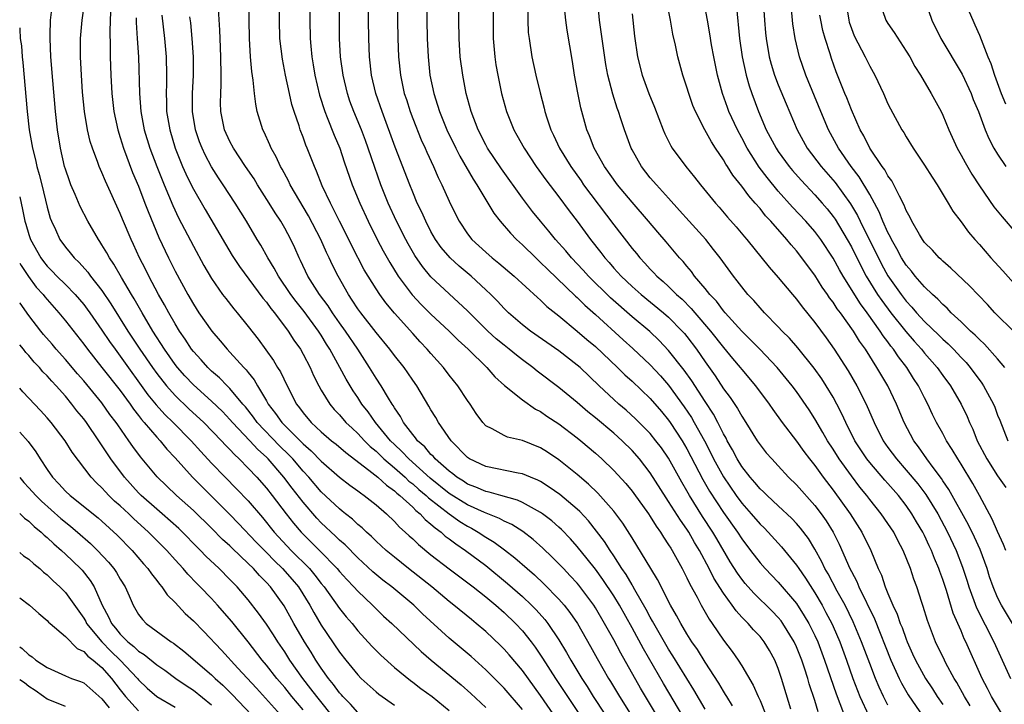
# Model space of a CAD drawing. Units: inches. Extents: x 2589000 to 2590820, y 1551000 to 1552583.
# Drawn here: x 2589000 to 2589108, y 1552208 to 1552283 of the extents above; entities that cross this region are included whole.
import ezdxf

# ---------------------------------------------------------------- set-up
doc = ezdxf.new("R2010")
doc.units = ezdxf.units.IN
doc.header["$MEASUREMENT"] = 0
doc.layers.add('LD25891551_2ft', color=253, linetype='Continuous')

msp = doc.modelspace()

# ---------------------------------------------------------------- linework, layer by layer
at = {"layer": 'LD25891551_2ft'}
for points, elevation in [([(2589075, 1552207.62), (2589073.76, 1552209.76), (2589073, 1552210.97), (2589071.47, 1552213.47), (2589071, 1552214.2), (2589070.7, 1552214.7), (2589069.98, 1552215.98), (2589069.38, 1552217), (2589069.25, 1552217.25), (2589069, 1552217.69), (2589068.55, 1552218.55), (2589067.31, 1552220.69), (2589067.09, 1552221.09), (2589067, 1552221.23), (2589066.35, 1552222.35), (2589065.9, 1552223), (2589065, 1552224.4), (2589064.59, 1552225), (2589063.97, 1552225.97), (2589063.12, 1552227.12), (2589062.23, 1552228.23), (2589061.27, 1552229.27), (2589061, 1552229.51), (2589059.11, 1552231.11), (2589057.93, 1552231.93), (2589057, 1552232.52), (2589056.69, 1552232.69), (2589055.89, 1552233), (2589055, 1552233.38), (2589054.55, 1552233.45), (2589051, 1552234.17), (2589049.22, 1552235), (2589049, 1552235.15), (2589047.21, 1552237), (2589045.82, 1552239), (2589045.52, 1552239.52), (2589045, 1552240.36), (2589044.78, 1552240.78), (2589043.44, 1552243), (2589043, 1552243.62), (2589042.45, 1552244.44), (2589042.05, 1552245), (2589041, 1552246.31), (2589040.49, 1552247), (2589039, 1552248.85), (2589037.32, 1552251), (2589037, 1552251.44), (2589036.39, 1552252.39), (2589035.96, 1552253), (2589034.83, 1552255), (2589034.22, 1552256.22), (2589033.87, 1552257), (2589033.58, 1552257.58), (2589032.95, 1552259), (2589031.59, 1552261.59), (2589029.61, 1552265), (2589029.42, 1552265.42), (2589028.71, 1552266.71), (2589028.53, 1552267), (2589028.05, 1552268.05), (2589027.51, 1552269), (2589027.36, 1552269.36), (2589026.75, 1552270.75), (2589026.61, 1552271), (2589025.99, 1552273), (2589025.82, 1552273.82), (2589025.69, 1552275), (2589025.56, 1552276.44), (2589025.4, 1552277.4), (2589025.26, 1552279), (2589025.13, 1552281), (2589025.1, 1552283), (2589025.11, 1552287.11)], 8070), ([(2589084.38, 1552207.62), (2589083.36, 1552211), (2589083, 1552212.07), (2589082.62, 1552213), (2589082.04, 1552214.04), (2589081.46, 1552215), (2589081, 1552215.57), (2589080.3, 1552216.3), (2589079.7, 1552217), (2589079, 1552217.7), (2589078.38, 1552218.38), (2589077.95, 1552219), (2589077, 1552220.31), (2589075.96, 1552221.96), (2589075.44, 1552223), (2589074.37, 1552225), (2589073.85, 1552225.85), (2589073.21, 1552227), (2589073, 1552227.33), (2589072.29, 1552228.29), (2589071, 1552230.36), (2589070.74, 1552230.74), (2589069, 1552233.47), (2589067.81, 1552235), (2589067, 1552235.92), (2589065.91, 1552237), (2589065, 1552237.82), (2589063, 1552239.51), (2589062.17, 1552240.17), (2589061, 1552241.17), (2589059, 1552242.81), (2589056.61, 1552244.61), (2589056.13, 1552245), (2589055, 1552245.83), (2589054.34, 1552246.34), (2589053.56, 1552247), (2589053, 1552247.44), (2589052.15, 1552248.15), (2589051.23, 1552249), (2589049, 1552251.2), (2589045, 1552254.92), (2589044.06, 1552256.06), (2589043.25, 1552257.25), (2589042.52, 1552258.52), (2589042.26, 1552259), (2589041.24, 1552261), (2589040.32, 1552263), (2589039.53, 1552265), (2589038.87, 1552266.87), (2589038.14, 1552269), (2589037.83, 1552269.83), (2589037.39, 1552271), (2589036.56, 1552273), (2589036.14, 1552274.14), (2589035.86, 1552275), (2589035.39, 1552277), (2589035.11, 1552279), (2589035, 1552281), (2589034.98, 1552283), (2589034.97, 1552287)], 8076), ([(2589081.22, 1552286.78), (2589081.49, 1552283), (2589081.61, 1552281.61), (2589081.67, 1552281), (2589082, 1552279), (2589082.21, 1552278.21), (2589082.58, 1552277), (2589083, 1552275.93), (2589083.85, 1552273.85), (2589085.05, 1552271), (2589086.17, 1552269), (2589087.68, 1552267), (2589089.23, 1552265.23), (2589090.91, 1552262.91), (2589091.65, 1552261.65), (2589091.96, 1552261), (2589093.64, 1552257.64), (2589093.95, 1552257), (2589094.3, 1552256.3), (2589095, 1552255.04), (2589096.45, 1552253), (2589097, 1552252.28), (2589097.62, 1552251.62), (2589098.14, 1552251), (2589099, 1552250.05), (2589100.55, 1552248.55), (2589101, 1552248.1), (2589101.58, 1552247.58), (2589102.16, 1552247), (2589103, 1552246.09), (2589103.54, 1552245.54), (2589104, 1552245), (2589105.28, 1552243.28), (2589105.46, 1552243), (2589106.55, 1552241), (2589106.68, 1552240.68), (2589107, 1552239.8), (2589107.23, 1552239.23), (2589108.13, 1552237)], 8102), ([(2589055, 1552207.61), (2589053, 1552209.94), (2589051, 1552211.92), (2589049.38, 1552213.38), (2589048.3, 1552214.3), (2589047, 1552215.4), (2589044.07, 1552218.07), (2589043.11, 1552219), (2589040.7, 1552221), (2589039.74, 1552221.74), (2589038.65, 1552222.65), (2589037, 1552224.18), (2589035.6, 1552225.6), (2589035, 1552226.12), (2589034.56, 1552226.56), (2589033, 1552228.03), (2589032.52, 1552228.52), (2589031, 1552230.27), (2589029.8, 1552231.8), (2589028.9, 1552233), (2589027.18, 1552235), (2589027, 1552235.18), (2589026.04, 1552236.04), (2589025.17, 1552237), (2589023.27, 1552239), (2589023, 1552239.32), (2589022.18, 1552240.18), (2589021, 1552241.32), (2589019, 1552243.1), (2589018.08, 1552244.08), (2589017.25, 1552245), (2589017, 1552245.33), (2589015.83, 1552247), (2589014.57, 1552249), (2589013.39, 1552251), (2589012.53, 1552252.53), (2589012.24, 1552253), (2589011.13, 1552254.87), (2589010.3, 1552256.3), (2589009.81, 1552257), (2589009.54, 1552257.54), (2589009, 1552258.44), (2589008.78, 1552258.78), (2589008.62, 1552259), (2589007.47, 1552261), (2589006.61, 1552262.61), (2589006.06, 1552263.94), (2589005.6, 1552265), (2589005.44, 1552265.44), (2589005, 1552266.72), (2589004.92, 1552267), (2589004.46, 1552269), (2589004.13, 1552271), (2589003.9, 1552273), (2589003.61, 1552276.39), (2589003.41, 1552279), (2589003.33, 1552281), (2589003.35, 1552281.35), (2589003.37, 1552283), (2589003.54, 1552284.46)], 8056), ([(2589059.83, 1552205), (2589057, 1552209.12), (2589055, 1552211.86), (2589053.56, 1552213.56), (2589053, 1552214.21), (2589052.6, 1552214.6), (2589051, 1552216.12), (2589049.95, 1552217), (2589049.42, 1552217.42), (2589047.49, 1552219), (2589047, 1552219.39), (2589045.08, 1552221), (2589042.54, 1552223), (2589041, 1552224.25), (2589040.1, 1552225), (2589039, 1552226.02), (2589038.51, 1552226.51), (2589037.94, 1552227), (2589037.46, 1552227.46), (2589037, 1552227.84), (2589036.41, 1552228.41), (2589035.66, 1552229), (2589035.3, 1552229.3), (2589035, 1552229.53), (2589033, 1552231.41), (2589031.63, 1552233), (2589031, 1552233.68), (2589029.88, 1552235), (2589029.46, 1552235.46), (2589028.44, 1552236.44), (2589025.98, 1552239), (2589025.58, 1552239.58), (2589024.69, 1552240.69), (2589024.42, 1552241), (2589023, 1552242.71), (2589022.69, 1552243), (2589021.86, 1552243.86), (2589021, 1552244.6), (2589020.58, 1552245), (2589019.84, 1552245.84), (2589019, 1552246.76), (2589018.81, 1552247), (2589018.1, 1552248.1), (2589017.48, 1552249), (2589017, 1552249.77), (2589016.3, 1552251), (2589015.85, 1552251.85), (2589015.18, 1552253), (2589014.13, 1552255), (2589013.76, 1552255.76), (2589013.11, 1552257), (2589012.45, 1552258.45), (2589012.18, 1552259), (2589011.24, 1552261.24), (2589011, 1552261.87), (2589009.38, 1552265.38), (2589009, 1552266.35), (2589008.71, 1552267), (2589008.56, 1552267.44), (2589007.96, 1552269), (2589007.72, 1552269.72), (2589007.42, 1552271), (2589007.09, 1552273), (2589006.89, 1552275.12), (2589006.75, 1552277), (2589006.64, 1552279), (2589006.65, 1552281), (2589006.82, 1552283), (2589007.14, 1552285)], 8058), ([(2589077.99, 1552207.99), (2589077.37, 1552209), (2589077.24, 1552209.24), (2589077, 1552209.61), (2589076.49, 1552210.49), (2589075, 1552212.76), (2589074.15, 1552214.15), (2589073.55, 1552215), (2589073, 1552215.87), (2589072.32, 1552217), (2589071.87, 1552217.87), (2589071.21, 1552219), (2589069.8, 1552221.8), (2589069.05, 1552223), (2589067.53, 1552225.53), (2589067, 1552226.38), (2589066.77, 1552226.77), (2589065.98, 1552227.98), (2589065.24, 1552229), (2589065, 1552229.3), (2589063.27, 1552231.27), (2589062.25, 1552232.25), (2589061, 1552233.3), (2589059, 1552234.9), (2589057.75, 1552235.75), (2589057, 1552236.23), (2589055, 1552237.02), (2589053.38, 1552237.38), (2589053, 1552237.55), (2589051.7, 1552238.3), (2589051, 1552238.64), (2589050.67, 1552239), (2589049.96, 1552239.96), (2589049.29, 1552241), (2589049, 1552241.41), (2589047.94, 1552243), (2589047, 1552244.16), (2589046.36, 1552245), (2589045, 1552246.53), (2589044.6, 1552247), (2589043.82, 1552247.82), (2589043, 1552248.71), (2589041, 1552250.96), (2589040.07, 1552252.07), (2589039.41, 1552253), (2589039, 1552253.61), (2589038.12, 1552255), (2589037.7, 1552255.7), (2589036.33, 1552258.33), (2589035.68, 1552259.68), (2589034.98, 1552261), (2589034.34, 1552262.34), (2589033.99, 1552263), (2589033.11, 1552264.89), (2589032.49, 1552266.49), (2589032.24, 1552267), (2589031.46, 1552269), (2589031.32, 1552269.32), (2589031, 1552270.21), (2589030.69, 1552271), (2589030.56, 1552271.44), (2589030.02, 1552273), (2589029.79, 1552273.79), (2589029.52, 1552275), (2589029.1, 1552277), (2589028.75, 1552278.75), (2589028.48, 1552281), (2589028.44, 1552283), (2589028.47, 1552285)], 8072), ([(2589031.78, 1552285), (2589031.75, 1552283), (2589031.77, 1552281), (2589031.84, 1552280.16), (2589031.96, 1552279), (2589032.12, 1552278.12), (2589032.3, 1552277), (2589032.8, 1552274.8), (2589033.37, 1552273), (2589033.64, 1552272.36), (2589034.41, 1552270.41), (2589035.02, 1552269), (2589035.51, 1552267.51), (2589036.39, 1552265), (2589037.2, 1552263), (2589038.12, 1552261), (2589039.12, 1552259), (2589039.77, 1552257.77), (2589040.49, 1552256.49), (2589041.42, 1552255), (2589042.94, 1552252.94), (2589043.91, 1552251.91), (2589045, 1552250.83), (2589046.98, 1552249), (2589047.99, 1552247.99), (2589049.07, 1552247), (2589051.11, 1552245), (2589052, 1552244), (2589053.04, 1552243.04), (2589055, 1552241.46), (2589056.45, 1552240.45), (2589057, 1552240.19), (2589057.69, 1552239.69), (2589059, 1552238.84), (2589061, 1552237.31), (2589061.38, 1552237), (2589063, 1552235.62), (2589063.69, 1552235), (2589065, 1552233.75), (2589066.32, 1552232.32), (2589067, 1552231.49), (2589067.21, 1552231.21), (2589068.8, 1552229), (2589069, 1552228.7), (2589069.64, 1552227.64), (2589070.11, 1552227), (2589070.44, 1552226.44), (2589071, 1552225.62), (2589071.23, 1552225.23), (2589071.38, 1552225), (2589072.48, 1552223), (2589073, 1552222.01), (2589073.32, 1552221.32), (2589074.12, 1552219.88), (2589074.57, 1552219), (2589075.45, 1552217.46), (2589075.78, 1552217), (2589077, 1552215.19), (2589077.95, 1552213.95), (2589078.61, 1552213), (2589079, 1552212.38), (2589080.26, 1552210.26), (2589080.8, 1552209), (2589081, 1552208.56), (2589081.63, 1552207)], 8074), ([(2589087.35, 1552207.35), (2589087, 1552208.56), (2589086.39, 1552210.39), (2589086.23, 1552211), (2589085.88, 1552212.12), (2589085.58, 1552213), (2589085, 1552214.46), (2589084.75, 1552215), (2589083.51, 1552217), (2589083.3, 1552217.3), (2589083, 1552217.66), (2589082.34, 1552218.34), (2589080.32, 1552220.32), (2589079.38, 1552221.38), (2589079, 1552221.84), (2589078.52, 1552222.52), (2589077.75, 1552223.75), (2589076.26, 1552226.26), (2589075.85, 1552227), (2589074.72, 1552228.72), (2589073.28, 1552231), (2589073, 1552231.51), (2589072.45, 1552232.45), (2589071, 1552235.08), (2589070.21, 1552236.21), (2589069.62, 1552237), (2589069, 1552237.78), (2589067.39, 1552239.39), (2589066.34, 1552240.34), (2589065.55, 1552241), (2589065, 1552241.5), (2589063.39, 1552243), (2589061.31, 1552245), (2589061, 1552245.27), (2589059, 1552246.82), (2589055.89, 1552249), (2589055, 1552249.68), (2589053.47, 1552251), (2589053, 1552251.46), (2589052.27, 1552252.27), (2589051.54, 1552253), (2589051, 1552253.52), (2589049.4, 1552255), (2589048.09, 1552256.09), (2589047.1, 1552257), (2589046.13, 1552258.13), (2589045.51, 1552259), (2589045, 1552259.88), (2589044.42, 1552261), (2589044, 1552262), (2589043.5, 1552263), (2589043, 1552264.19), (2589042.68, 1552265), (2589041.1, 1552269.1), (2589039.66, 1552273), (2589038.97, 1552275), (2589038.5, 1552277), (2589038.28, 1552279), (2589038.2, 1552281), (2589038.16, 1552283), (2589038.15, 1552285)], 8078), ([(2589041.32, 1552285), (2589041.33, 1552283), (2589041.38, 1552281), (2589041.45, 1552279), (2589041.65, 1552277), (2589042.08, 1552275), (2589042.31, 1552274.31), (2589042.72, 1552273), (2589043, 1552272.25), (2589043.93, 1552269.93), (2589044.36, 1552269), (2589044.55, 1552268.55), (2589045.28, 1552267), (2589045.8, 1552265.8), (2589046.2, 1552265), (2589047, 1552263.21), (2589047.72, 1552261.72), (2589048.1, 1552261), (2589049, 1552259.63), (2589049.48, 1552259), (2589051, 1552257.61), (2589051.7, 1552257), (2589052.43, 1552256.43), (2589054.12, 1552255), (2589056.65, 1552252.65), (2589057, 1552252.36), (2589057.69, 1552251.69), (2589059, 1552250.65), (2589061, 1552249), (2589062.07, 1552248.07), (2589063, 1552247.29), (2589065.42, 1552245), (2589066.21, 1552244.21), (2589067, 1552243.52), (2589069, 1552241.62), (2589070.21, 1552240.21), (2589071, 1552239.26), (2589071.18, 1552239), (2589072.47, 1552237), (2589073, 1552236.11), (2589074.76, 1552232.76), (2589075.48, 1552231.48), (2589077, 1552229.15), (2589078.52, 1552227), (2589079, 1552226.25), (2589079.97, 1552225), (2589081, 1552223.64), (2589081.56, 1552223), (2589083, 1552221.52), (2589085, 1552219.18), (2589085.85, 1552217.85), (2589086.34, 1552217), (2589087, 1552215.68), (2589087.31, 1552215), (2589088.07, 1552213), (2589089.32, 1552209.32), (2589089.75, 1552208.25), (2589090.42, 1552206.42)], 8080), ([(2589044.53, 1552285), (2589044.54, 1552283), (2589044.59, 1552281), (2589044.69, 1552279), (2589044.89, 1552277), (2589045.3, 1552275), (2589045.72, 1552273.72), (2589045.93, 1552273), (2589046.74, 1552271), (2589047.71, 1552269), (2589048.14, 1552268.14), (2589049.6, 1552265.6), (2589050, 1552265), (2589051.89, 1552261.89), (2589052.57, 1552261), (2589053.69, 1552259.69), (2589054.36, 1552259), (2589055, 1552258.43), (2589056.46, 1552257), (2589057, 1552256.51), (2589057.75, 1552255.75), (2589060.82, 1552252.82), (2589061, 1552252.66), (2589061.83, 1552251.83), (2589063, 1552250.8), (2589066.03, 1552248.03), (2589067.08, 1552247.08), (2589069, 1552245.3), (2589070.11, 1552244.11), (2589071, 1552243.09), (2589072.72, 1552240.72), (2589073.52, 1552239.52), (2589073.81, 1552239), (2589074.91, 1552237), (2589075.63, 1552235.63), (2589075.92, 1552235), (2589077, 1552233.03), (2589078.39, 1552231), (2589079, 1552230.16), (2589080.03, 1552229), (2589081, 1552227.88), (2589081.45, 1552227.45), (2589081.9, 1552227), (2589083.37, 1552225.37), (2589085, 1552223.37), (2589085.24, 1552223), (2589085.97, 1552221.97), (2589087, 1552220.37), (2589087.79, 1552219), (2589088.22, 1552218.22), (2589088.85, 1552217), (2589089, 1552216.66), (2589089.72, 1552215), (2589090.47, 1552213), (2589091.17, 1552211), (2589091.66, 1552209.66), (2589091.94, 1552209), (2589092.89, 1552206.89)], 8082), ([(2589095, 1552208.08), (2589094.52, 1552209), (2589094.02, 1552210.02), (2589093.62, 1552211), (2589093, 1552212.61), (2589092.11, 1552215), (2589091.19, 1552217.19), (2589090.31, 1552219), (2589089.46, 1552220.54), (2589088.44, 1552222.44), (2589088.11, 1552223), (2589087.76, 1552223.76), (2589087, 1552225.12), (2589086.29, 1552226.29), (2589085.44, 1552227.44), (2589085, 1552227.95), (2589084.5, 1552228.5), (2589083, 1552229.89), (2589081.79, 1552231), (2589081.39, 1552231.39), (2589081, 1552231.75), (2589080.44, 1552232.44), (2589079.93, 1552233), (2589079, 1552234.18), (2589078.49, 1552235), (2589078, 1552236), (2589077.41, 1552237), (2589077.28, 1552237.28), (2589077, 1552237.76), (2589076.38, 1552239), (2589075.9, 1552239.9), (2589075, 1552241.27), (2589073.54, 1552243.54), (2589072.71, 1552244.71), (2589071, 1552246.88), (2589069.97, 1552247.97), (2589068.93, 1552248.93), (2589067, 1552250.55), (2589064.64, 1552252.64), (2589062.24, 1552255), (2589061.65, 1552255.65), (2589060.38, 1552257), (2589059.76, 1552257.76), (2589058.64, 1552259), (2589057.91, 1552259.91), (2589056.98, 1552261), (2589056.09, 1552262.09), (2589055, 1552263.53), (2589052.73, 1552266.73), (2589051.2, 1552269), (2589051, 1552269.36), (2589050.16, 1552271), (2589049.4, 1552273), (2589048.85, 1552275), (2589048.48, 1552277), (2589048.21, 1552279), (2589048.07, 1552281), (2589048.04, 1552283), (2589048.07, 1552285)], 8084), ([(2589051.83, 1552285), (2589051.79, 1552283), (2589051.8, 1552281), (2589051.97, 1552279), (2589052.11, 1552278.11), (2589052.31, 1552277), (2589052.72, 1552275), (2589053.25, 1552273), (2589054.05, 1552271), (2589054.41, 1552270.41), (2589055.18, 1552269), (2589056.51, 1552267), (2589057.55, 1552265.55), (2589059, 1552263.67), (2589060.13, 1552262.13), (2589061, 1552261), (2589062.45, 1552259), (2589063.58, 1552257.58), (2589064.02, 1552257), (2589064.49, 1552256.49), (2589065, 1552255.89), (2589065.81, 1552255), (2589067, 1552253.87), (2589067.99, 1552253), (2589070.45, 1552251), (2589071, 1552250.52), (2589072.49, 1552249), (2589072.73, 1552248.73), (2589073, 1552248.4), (2589074.06, 1552247), (2589075, 1552245.61), (2589076.09, 1552244.09), (2589077, 1552242.68), (2589077.73, 1552241.73), (2589078.53, 1552240.53), (2589079, 1552239.69), (2589079.46, 1552239), (2589080.7, 1552237), (2589081, 1552236.55), (2589081.68, 1552235.68), (2589082.28, 1552235), (2589083, 1552234.24), (2589084.13, 1552233), (2589085, 1552232.16), (2589087, 1552229.92), (2589087.7, 1552229), (2589088.23, 1552228.23), (2589089, 1552227), (2589089.67, 1552225.67), (2589090.84, 1552223), (2589091, 1552222.68), (2589091.6, 1552221.6), (2589091.83, 1552221), (2589093.52, 1552217.52), (2589095.31, 1552213), (2589096.21, 1552211), (2589096.47, 1552210.47), (2589097.2, 1552209.2), (2589100.08, 1552205)], 8086), ([(2589055.59, 1552284.41), (2589055.58, 1552283), (2589055.65, 1552281.65), (2589055.73, 1552281), (2589056.04, 1552279), (2589056.47, 1552277), (2589056.93, 1552275.07), (2589057.38, 1552273.38), (2589057.47, 1552273), (2589057.68, 1552272.33), (2589058.12, 1552271), (2589058.42, 1552270.42), (2589059.06, 1552269), (2589060.29, 1552267), (2589061.42, 1552265.42), (2589061.7, 1552265), (2589065, 1552260.63), (2589067, 1552258.03), (2589067.47, 1552257.47), (2589067.84, 1552257), (2589068.41, 1552256.41), (2589069, 1552255.76), (2589069.38, 1552255.38), (2589069.71, 1552255), (2589070.41, 1552254.41), (2589071, 1552253.86), (2589071.86, 1552253), (2589072.47, 1552252.47), (2589073.48, 1552251.48), (2589073.88, 1552251), (2589075.6, 1552249), (2589077, 1552247.19), (2589077.99, 1552245.99), (2589078.83, 1552245), (2589079, 1552244.78), (2589080.49, 1552243), (2589081.99, 1552241), (2589082.4, 1552240.4), (2589083.44, 1552239), (2589085, 1552236.96), (2589085.81, 1552235.81), (2589086.41, 1552235), (2589087, 1552234.27), (2589087.92, 1552233), (2589089, 1552231.6), (2589090.85, 1552229), (2589092.14, 1552227), (2589093.12, 1552225), (2589093.92, 1552223), (2589094.28, 1552222.28), (2589094.71, 1552221), (2589095, 1552220.29), (2589095.55, 1552219), (2589096.02, 1552218.02), (2589096.35, 1552217), (2589096.55, 1552216.55), (2589097, 1552215.27), (2589097.11, 1552215), (2589097.7, 1552213.7), (2589098.01, 1552213), (2589099.1, 1552211), (2589099.86, 1552209.86), (2589100.4, 1552209), (2589101, 1552208.13)], 8088), ([(2589104, 1552208), (2589103.38, 1552209), (2589102.54, 1552210.54), (2589102.26, 1552211), (2589101.35, 1552212.65), (2589101.17, 1552213), (2589100.21, 1552215), (2589099.32, 1552217.32), (2589098.86, 1552218.86), (2589098.71, 1552219.29), (2589098.16, 1552221), (2589097.84, 1552221.84), (2589097.45, 1552223), (2589096.66, 1552225), (2589096.08, 1552226.08), (2589095.63, 1552227), (2589095, 1552227.95), (2589094.27, 1552229), (2589093, 1552230.58), (2589092.69, 1552231), (2589091.93, 1552231.93), (2589091, 1552233.17), (2589089.67, 1552235), (2589089, 1552236.06), (2589088.37, 1552237), (2589087.88, 1552237.88), (2589087, 1552239.4), (2589086.38, 1552240.38), (2589085, 1552242.38), (2589084.53, 1552243), (2589082.88, 1552245), (2589080.97, 1552247), (2589079, 1552248.97), (2589077.19, 1552251), (2589077, 1552251.22), (2589076.25, 1552252.25), (2589075.51, 1552253), (2589075, 1552253.65), (2589073.85, 1552255), (2589073.5, 1552255.5), (2589073, 1552256.08), (2589072.6, 1552256.6), (2589072.21, 1552257), (2589070.74, 1552258.74), (2589069.81, 1552259.81), (2589068.81, 1552261), (2589067, 1552263.1), (2589065.42, 1552265), (2589063.98, 1552267), (2589062.85, 1552269), (2589062.35, 1552270.35), (2589062.07, 1552271), (2589061.41, 1552273.41), (2589061.07, 1552275.07), (2589060.72, 1552277), (2589060.49, 1552278.49), (2589059.9, 1552281.9), (2589059.74, 1552283), (2589059.62, 1552284.38)], 8090), ([(2589107.53, 1552207), (2589106.33, 1552209), (2589105.88, 1552209.88), (2589105.3, 1552211), (2589103.52, 1552215), (2589103.34, 1552215.34), (2589103, 1552216.18), (2589102.14, 1552218.14), (2589101.4, 1552220.6), (2589101, 1552221.82), (2589100.68, 1552222.68), (2589100.58, 1552223), (2589100.1, 1552224.1), (2589099.76, 1552225), (2589099.51, 1552225.51), (2589099, 1552226.63), (2589098.81, 1552227), (2589098.13, 1552228.13), (2589097.63, 1552229), (2589097, 1552229.92), (2589096.16, 1552231), (2589095, 1552232.31), (2589094.67, 1552232.67), (2589093, 1552234.62), (2589092.7, 1552235), (2589091.39, 1552237), (2589090.38, 1552239), (2589089.95, 1552239.95), (2589089.41, 1552241), (2589089, 1552241.75), (2589088.25, 1552243), (2589087.76, 1552243.76), (2589086.93, 1552244.93), (2589085.15, 1552247.15), (2589084.22, 1552248.22), (2589083.43, 1552249), (2589083, 1552249.47), (2589081.48, 1552251), (2589081, 1552251.52), (2589080.32, 1552252.32), (2589079.68, 1552253), (2589079, 1552253.82), (2589078.5, 1552254.5), (2589078.1, 1552255), (2589076.65, 1552257), (2589075.93, 1552257.93), (2589075.06, 1552259), (2589073.24, 1552261), (2589072.2, 1552262.2), (2589071, 1552263.53), (2589069.66, 1552265), (2589069, 1552265.77), (2589068.04, 1552267), (2589067, 1552268.81), (2589066.9, 1552269), (2589066.16, 1552271), (2589065.78, 1552272.22), (2589065.52, 1552273), (2589065.38, 1552273.38), (2589064.91, 1552274.91), (2589064.36, 1552277), (2589064.14, 1552278.14), (2589063.44, 1552283), (2589063.26, 1552285)], 8092), ([(2589108.62, 1552217), (2589107.44, 1552219), (2589107, 1552219.86), (2589106.5, 1552221), (2589106.12, 1552222.12), (2589105.84, 1552223), (2589105.09, 1552225.09), (2589104.46, 1552226.46), (2589103.81, 1552227.81), (2589101.66, 1552231.66), (2589101, 1552232.62), (2589100.86, 1552232.85), (2589099.93, 1552234.07), (2589099.25, 1552235), (2589098.33, 1552236.33), (2589097.82, 1552237), (2589096.76, 1552239), (2589095.93, 1552241), (2589094.97, 1552243), (2589093.78, 1552245), (2589092.53, 1552247), (2589091.89, 1552247.89), (2589091.23, 1552249), (2589089.79, 1552251), (2589089.44, 1552251.44), (2589089, 1552252.14), (2589088.62, 1552252.62), (2589088.38, 1552253), (2589087.81, 1552253.81), (2589087, 1552255.1), (2589086.18, 1552256.18), (2589085.59, 1552257), (2589085, 1552257.76), (2589084.41, 1552258.41), (2589083.94, 1552259), (2589082.18, 1552261), (2589081.61, 1552261.61), (2589081, 1552262.39), (2589080.48, 1552263), (2589079.78, 1552263.78), (2589079, 1552264.86), (2589078.03, 1552266.04), (2589077.43, 1552267), (2589077.25, 1552267.25), (2589077, 1552267.71), (2589076.12, 1552269), (2589075.68, 1552269.68), (2589074.96, 1552271), (2589073.93, 1552273), (2589073.66, 1552273.66), (2589073.2, 1552275), (2589073, 1552275.67), (2589072.56, 1552277), (2589072, 1552279), (2589071.74, 1552280.26), (2589071.46, 1552281.46), (2589071.2, 1552283), (2589070.78, 1552285.22)], 8096), ([(2589107.89, 1552225), (2589107.66, 1552225.66), (2589107, 1552227.06), (2589106.41, 1552228.41), (2589105.01, 1552231), (2589104.3, 1552232.3), (2589103, 1552234.44), (2589102.64, 1552235), (2589102.04, 1552236.04), (2589101.41, 1552237), (2589101, 1552237.78), (2589100.32, 1552239), (2589099.88, 1552239.88), (2589099.36, 1552241), (2589099, 1552241.68), (2589098.34, 1552243), (2589097.81, 1552243.81), (2589097.08, 1552245), (2589096.16, 1552246.16), (2589095.62, 1552247), (2589095.33, 1552247.33), (2589095, 1552247.81), (2589094.48, 1552248.48), (2589094.16, 1552249), (2589092.73, 1552251), (2589091.98, 1552251.98), (2589090.09, 1552255), (2589089.69, 1552255.69), (2589089, 1552256.97), (2589087.64, 1552259), (2589087, 1552259.87), (2589086.02, 1552261), (2589084.56, 1552262.56), (2589083, 1552264.3), (2589081.78, 1552265.78), (2589080.92, 1552266.92), (2589079.59, 1552269), (2589079, 1552270.13), (2589078.53, 1552271), (2589077.6, 1552273), (2589077.44, 1552273.44), (2589076.89, 1552275), (2589076.36, 1552277), (2589075.94, 1552279), (2589075.7, 1552280.3), (2589075.51, 1552281.51), (2589075.24, 1552283), (2589075, 1552284.34)], 8098), ([(2589078.42, 1552284.42), (2589078.76, 1552281), (2589079.04, 1552279), (2589079.47, 1552277), (2589079.81, 1552275.81), (2589080.09, 1552275), (2589080.84, 1552273), (2589081.69, 1552271), (2589082.76, 1552269), (2589083, 1552268.64), (2589084.2, 1552267), (2589084.56, 1552266.56), (2589085.49, 1552265.49), (2589087, 1552263.91), (2589087.8, 1552263), (2589088.35, 1552262.35), (2589089, 1552261.53), (2589089.22, 1552261.22), (2589090.55, 1552259), (2589091, 1552258.2), (2589092.06, 1552256.06), (2589092.63, 1552255), (2589093.86, 1552253), (2589094.32, 1552252.32), (2589095.31, 1552251), (2589096.94, 1552248.94), (2589097.87, 1552247.87), (2589098.67, 1552247), (2589099, 1552246.59), (2589100.4, 1552245), (2589101, 1552244.14), (2589101.84, 1552243), (2589103.02, 1552241), (2589103.66, 1552239.66), (2589103.92, 1552239), (2589104.27, 1552238.27), (2589104.77, 1552237), (2589105.82, 1552235), (2589107, 1552233.16), (2589107.88, 1552231.88)], 8100), ([(2589107.8, 1552245), (2589107, 1552245.94), (2589105.57, 1552247.57), (2589105, 1552248.08), (2589104.55, 1552248.55), (2589104.04, 1552249), (2589103, 1552250.01), (2589101.93, 1552251), (2589101.49, 1552251.49), (2589101, 1552251.89), (2589100.47, 1552252.47), (2589099.87, 1552253), (2589099, 1552253.83), (2589097.99, 1552255), (2589097.56, 1552255.56), (2589097, 1552256.19), (2589096.49, 1552257), (2589095.98, 1552257.98), (2589095.38, 1552259), (2589095.27, 1552259.27), (2589095, 1552259.76), (2589094.45, 1552261), (2589094.04, 1552262.04), (2589093, 1552263.92), (2589091.86, 1552265.86), (2589090.97, 1552267), (2589089.58, 1552269), (2589088.5, 1552271), (2589087.64, 1552273), (2589086, 1552277), (2589085.31, 1552279), (2589084.84, 1552281), (2589084.59, 1552282.59), (2589084.36, 1552285)], 8104), ([(2589090.38, 1552285), (2589090.71, 1552283), (2589090.77, 1552282.77), (2589091, 1552282.11), (2589091.31, 1552281.31), (2589092.51, 1552279), (2589093, 1552277.99), (2589093.55, 1552277), (2589094.5, 1552275), (2589095, 1552273.87), (2589095.29, 1552273.29), (2589096.53, 1552271), (2589096.72, 1552270.72), (2589097, 1552270.23), (2589097.76, 1552269), (2589099, 1552267.16), (2589099.82, 1552265.82), (2589100.37, 1552265), (2589101.6, 1552263), (2589102.11, 1552262.11), (2589103, 1552260.94), (2589103.81, 1552259.81), (2589104.5, 1552259), (2589105, 1552258.45), (2589106.27, 1552257), (2589107.58, 1552255.58), (2589109.87, 1552253)], 8108), ([(2589094.08, 1552285), (2589094.78, 1552283), (2589095, 1552282.64), (2589095.67, 1552281.67), (2589097, 1552279.63), (2589097.38, 1552279), (2589097.95, 1552277.95), (2589098.55, 1552277), (2589099.73, 1552275), (2589100.81, 1552273), (2589101, 1552272.61), (2589101.66, 1552271), (2589102.57, 1552269), (2589103, 1552268.25), (2589103.43, 1552267.43), (2589104.17, 1552266.17), (2589105, 1552264.9), (2589106.6, 1552262.6), (2589107.49, 1552261.49), (2589109, 1552259.73)], 8110), ([(2589099.11, 1552285), (2589099.81, 1552283), (2589100.78, 1552281), (2589103.11, 1552277.11), (2589104.09, 1552275), (2589104.34, 1552274.34), (2589104.91, 1552273), (2589105.65, 1552271), (2589106.05, 1552270.05), (2589106.6, 1552269), (2589107, 1552268.33), (2589107.91, 1552267)], 8112), ([(2589009.95, 1552283.95), (2589009.85, 1552281.85), (2589009.89, 1552280.11), (2589009.89, 1552279), (2589009.96, 1552277), (2589010.07, 1552275), (2589010.29, 1552273), (2589010.73, 1552271), (2589011, 1552270.18), (2589011.36, 1552269), (2589012.35, 1552266.35), (2589013, 1552264.83), (2589013.71, 1552263), (2589014.06, 1552262.06), (2589015.23, 1552259.23), (2589016.27, 1552257), (2589017, 1552255.53), (2589018.38, 1552253), (2589019, 1552251.92), (2589019.61, 1552251), (2589021.02, 1552249), (2589021.94, 1552247.94), (2589022.71, 1552247), (2589023, 1552246.7), (2589024.53, 1552245), (2589024.77, 1552244.77), (2589025, 1552244.46), (2589025.66, 1552243.66), (2589026.03, 1552243), (2589027, 1552241.37), (2589027.2, 1552241), (2589027.99, 1552239.99), (2589028.67, 1552239), (2589029, 1552238.66), (2589031, 1552236.66), (2589031.9, 1552235.9), (2589033, 1552234.76), (2589035, 1552233.01), (2589036.13, 1552232.13), (2589037, 1552231.51), (2589037.28, 1552231.28), (2589037.7, 1552231), (2589039, 1552229.98), (2589040.12, 1552229), (2589041, 1552228.17), (2589041.55, 1552227.55), (2589042.19, 1552227), (2589042.6, 1552226.6), (2589043, 1552226.25), (2589043.63, 1552225.63), (2589045, 1552224.51), (2589047, 1552222.97), (2589049.61, 1552221), (2589051, 1552219.91), (2589052.1, 1552219), (2589053, 1552218.22), (2589054.26, 1552217), (2589055, 1552216.2), (2589055.95, 1552215), (2589056.4, 1552214.4), (2589057.2, 1552213.2), (2589058.61, 1552211), (2589059.57, 1552209.57), (2589059.92, 1552209), (2589062.61, 1552205)], 8060), ([(2589012.75, 1552283.25), (2589012.74, 1552282.74), (2589012.87, 1552281), (2589013, 1552279), (2589013.11, 1552275), (2589013.26, 1552273), (2589013.62, 1552271), (2589014.23, 1552269), (2589014.99, 1552266.99), (2589015.79, 1552265), (2589016.74, 1552262.74), (2589017.38, 1552261.38), (2589019, 1552258.27), (2589020.16, 1552256.16), (2589021, 1552254.74), (2589022.2, 1552253), (2589022.54, 1552252.54), (2589023.43, 1552251.43), (2589023.79, 1552251), (2589025, 1552249.51), (2589026.1, 1552248.1), (2589027.77, 1552245.77), (2589028.22, 1552245), (2589028.53, 1552244.53), (2589029.25, 1552243), (2589030.27, 1552241), (2589030.6, 1552240.6), (2589031, 1552240.04), (2589031.88, 1552239), (2589033, 1552237.98), (2589034.13, 1552237), (2589034.61, 1552236.61), (2589035.69, 1552235.69), (2589038.21, 1552233.79), (2589039.2, 1552233), (2589040.12, 1552232.12), (2589041, 1552231.51), (2589041.26, 1552231.26), (2589041.6, 1552231), (2589043, 1552229.71), (2589043.35, 1552229.35), (2589043.81, 1552229), (2589044.37, 1552228.37), (2589045, 1552227.88), (2589045.45, 1552227.45), (2589046.1, 1552227), (2589046.57, 1552226.57), (2589047, 1552226.26), (2589047.71, 1552225.71), (2589048.77, 1552225), (2589051, 1552223.34), (2589053.39, 1552221.39), (2589055, 1552219.96), (2589056.01, 1552219), (2589056.5, 1552218.5), (2589057.45, 1552217.45), (2589057.79, 1552217), (2589059, 1552215.2), (2589059.83, 1552213.83), (2589060.29, 1552213), (2589061.49, 1552211), (2589062.09, 1552210.09), (2589062.75, 1552209), (2589065.24, 1552205.24)], 8062), ([(2589015.54, 1552283.54), (2589015.86, 1552281), (2589016.03, 1552279), (2589016.07, 1552277), (2589016.06, 1552276.06), (2589016.03, 1552275), (2589016.07, 1552274.07), (2589016.08, 1552273), (2589016.41, 1552271), (2589017.02, 1552269), (2589017.83, 1552267), (2589018.18, 1552266.18), (2589018.76, 1552265), (2589019, 1552264.52), (2589020.29, 1552262.29), (2589022.5, 1552258.5), (2589023.25, 1552257.25), (2589024.04, 1552256.04), (2589026.61, 1552252.61), (2589027, 1552252.16), (2589027.47, 1552251.47), (2589027.88, 1552251), (2589029.39, 1552249), (2589030.01, 1552248.01), (2589030.71, 1552247), (2589031, 1552246.48), (2589031.77, 1552245), (2589032.15, 1552244.15), (2589032.73, 1552243), (2589033, 1552242.53), (2589033.93, 1552241), (2589034.42, 1552240.42), (2589035, 1552239.82), (2589035.69, 1552239), (2589036.36, 1552238.36), (2589037, 1552237.78), (2589037.71, 1552237), (2589038.36, 1552236.36), (2589039, 1552235.84), (2589039.86, 1552235), (2589041, 1552234.02), (2589042.16, 1552233), (2589042.59, 1552232.59), (2589043, 1552232.27), (2589043.67, 1552231.67), (2589044.49, 1552231), (2589044.74, 1552230.74), (2589046.99, 1552228.99), (2589048.16, 1552228.16), (2589049, 1552227.64), (2589049.43, 1552227.43), (2589050.18, 1552227), (2589051, 1552226.46), (2589051.91, 1552225.91), (2589053.06, 1552225.06), (2589054.19, 1552224.19), (2589055.52, 1552223), (2589056.32, 1552222.32), (2589057.34, 1552221.34), (2589059, 1552219.67), (2589059.59, 1552219), (2589060.21, 1552218.21), (2589061.03, 1552217), (2589062.47, 1552214.47), (2589063.18, 1552213.18), (2589064.43, 1552211), (2589064.65, 1552210.65), (2589065.62, 1552209), (2589068.16, 1552205)], 8064), ([(2589069.69, 1552207), (2589067.93, 1552209.93), (2589065.77, 1552213.77), (2589065, 1552215.22), (2589064, 1552217), (2589063, 1552218.72), (2589062.82, 1552219), (2589061.18, 1552221.18), (2589061, 1552221.4), (2589060.23, 1552222.23), (2589059.5, 1552223), (2589059, 1552223.54), (2589058.27, 1552224.27), (2589057.25, 1552225.25), (2589056.19, 1552226.19), (2589055.05, 1552227.05), (2589053.83, 1552227.83), (2589053, 1552228.2), (2589052.49, 1552228.49), (2589050.84, 1552229.16), (2589049, 1552229.98), (2589047, 1552231.24), (2589044.91, 1552232.91), (2589042.56, 1552235), (2589041.82, 1552235.82), (2589041, 1552236.58), (2589040.57, 1552237), (2589038.92, 1552239), (2589038.14, 1552240.14), (2589037.45, 1552241), (2589037, 1552241.71), (2589036.47, 1552242.47), (2589036.15, 1552243), (2589035.72, 1552243.72), (2589035.04, 1552245), (2589033.94, 1552247), (2589033.57, 1552247.57), (2589033, 1552248.53), (2589032.7, 1552249), (2589031.14, 1552251.14), (2589030.24, 1552252.24), (2589029.67, 1552253), (2589028.31, 1552255), (2589027.86, 1552255.86), (2589027.15, 1552257), (2589026.38, 1552258.38), (2589025.98, 1552259), (2589024.81, 1552261), (2589023.59, 1552263), (2589022.27, 1552265), (2589021.75, 1552265.75), (2589020.97, 1552266.97), (2589020.28, 1552268.28), (2589019.95, 1552269), (2589019.68, 1552269.68), (2589019.22, 1552271), (2589018.9, 1552273), (2589018.92, 1552275), (2589019.02, 1552277), (2589019, 1552279), (2589018.86, 1552281), (2589018.71, 1552282.71), (2589018.62, 1552283.38)], 8066), ([(2589072.68, 1552206.68), (2589070.45, 1552210.45), (2589068.24, 1552214.24), (2589067, 1552216.53), (2589065.62, 1552219), (2589065, 1552220.02), (2589063.82, 1552221.82), (2589063, 1552222.93), (2589062.09, 1552224.09), (2589061, 1552225.42), (2589060.26, 1552226.26), (2589059.28, 1552227.28), (2589059, 1552227.54), (2589058.22, 1552228.22), (2589057.19, 1552229), (2589057, 1552229.13), (2589055, 1552230.23), (2589054.48, 1552230.48), (2589052.63, 1552231), (2589051.38, 1552231.38), (2589051, 1552231.44), (2589049.92, 1552231.92), (2589049, 1552232.26), (2589048.56, 1552232.56), (2589047.84, 1552233), (2589047.38, 1552233.38), (2589047, 1552233.65), (2589045.46, 1552235), (2589045.26, 1552235.26), (2589045, 1552235.48), (2589044.31, 1552236.31), (2589043.51, 1552237), (2589043.31, 1552237.31), (2589043, 1552237.66), (2589041.98, 1552239), (2589041.65, 1552239.65), (2589041, 1552240.6), (2589040.86, 1552240.86), (2589040.75, 1552241), (2589040.35, 1552241.65), (2589039.56, 1552243), (2589039, 1552243.85), (2589038.29, 1552245), (2589036.99, 1552247), (2589035.65, 1552249), (2589035, 1552249.89), (2589034.22, 1552251), (2589033.75, 1552251.75), (2589032.81, 1552253), (2589031.53, 1552255), (2589030.72, 1552256.72), (2589030.57, 1552257), (2589030.09, 1552258.09), (2589029.67, 1552259), (2589029, 1552260.24), (2589028.56, 1552261), (2589027.94, 1552261.94), (2589027.3, 1552263), (2589026.02, 1552265), (2589025.64, 1552265.64), (2589024.7, 1552267), (2589023.38, 1552269), (2589023, 1552269.72), (2589022.41, 1552271), (2589021.99, 1552273), (2589021.97, 1552273.97), (2589021.99, 1552275), (2589022.04, 1552275.96), (2589022.06, 1552277), (2589022.01, 1552279), (2589021.92, 1552281), (2589021.9, 1552281.9), (2589021.77, 1552284.23)], 8068), ([(2589067, 1552283.69), (2589067.27, 1552281.27), (2589067.61, 1552279), (2589068.12, 1552277), (2589068.85, 1552275), (2589069.47, 1552273.47), (2589070.41, 1552271), (2589070.58, 1552270.58), (2589071.25, 1552269.25), (2589071.4, 1552269), (2589072.88, 1552267), (2589073.84, 1552265.84), (2589074.48, 1552265), (2589076.12, 1552263), (2589076.54, 1552262.54), (2589077.45, 1552261.45), (2589078.39, 1552260.39), (2589079.29, 1552259.29), (2589079.55, 1552259), (2589082, 1552256), (2589083, 1552254.87), (2589084.56, 1552253), (2589085, 1552252.49), (2589085.63, 1552251.63), (2589087, 1552249.94), (2589088.25, 1552248.25), (2589089.11, 1552247), (2589090.63, 1552244.63), (2589091.59, 1552243), (2589092.62, 1552241), (2589093.49, 1552239), (2589094.48, 1552237), (2589095, 1552236.26), (2589095.92, 1552235), (2589097, 1552233.79), (2589098.27, 1552232.27), (2589099.13, 1552231.13), (2589100.44, 1552229), (2589101.52, 1552227), (2589102.46, 1552225), (2589103.16, 1552223.16), (2589103.65, 1552221.65), (2589103.84, 1552221), (2589104.7, 1552218.7), (2589106.58, 1552215), (2589108.42, 1552211)], 8094), ([(2589108.86, 1552248.86), (2589106.71, 1552251), (2589105.89, 1552251.89), (2589103.94, 1552253.94), (2589101.89, 1552255.89), (2589101, 1552256.64), (2589100.82, 1552256.82), (2589100.62, 1552257), (2589099.86, 1552257.86), (2589099, 1552258.7), (2589098.78, 1552259), (2589098.45, 1552259.55), (2589097.61, 1552261), (2589097.42, 1552261.42), (2589097, 1552262.18), (2589096.78, 1552262.78), (2589096.26, 1552263.74), (2589095.65, 1552265), (2589095.43, 1552265.43), (2589095, 1552265.98), (2589094.65, 1552266.65), (2589094.38, 1552267), (2589093.02, 1552269), (2589092.35, 1552270.35), (2589091.97, 1552271), (2589091, 1552273.18), (2589090.5, 1552274.5), (2589090.29, 1552275), (2589089.35, 1552277.35), (2589088.82, 1552278.82), (2589088.67, 1552279.33), (2589088.13, 1552281), (2589087.88, 1552281.88), (2589087.65, 1552283), (2589087.56, 1552283.56)], 8106), ([(2589103.9, 1552283.9), (2589104.28, 1552283), (2589104.51, 1552282.51), (2589105, 1552281.38), (2589105.94, 1552279), (2589106.26, 1552278.26), (2589106.64, 1552277), (2589107.39, 1552275), (2589107.86, 1552273.86)], 8114), ([(2589000, 1552282.17), (2589000.01, 1552282.01), (2589000.07, 1552281), (2589000.18, 1552280.18), (2589000.28, 1552279), (2589000.36, 1552278.36), (2589000.82, 1552273), (2589001.03, 1552271), (2589001.39, 1552269), (2589001.73, 1552267.73), (2589001.88, 1552267), (2589002.13, 1552266.13), (2589002.42, 1552265), (2589003, 1552262.55), (2589003.34, 1552261.34), (2589003.48, 1552261), (2589003.91, 1552260.09), (2589004.41, 1552259), (2589005, 1552258.19), (2589005.54, 1552257.54), (2589005.96, 1552257), (2589006.51, 1552256.51), (2589007.44, 1552255.44), (2589007.75, 1552255), (2589009, 1552253.42), (2589009.99, 1552251.99), (2589011.84, 1552249), (2589013.15, 1552247), (2589014.52, 1552245), (2589015, 1552244.34), (2589016.05, 1552243), (2589017, 1552241.93), (2589018.5, 1552240.5), (2589020.14, 1552239), (2589022.08, 1552237), (2589022.52, 1552236.52), (2589023, 1552236.04), (2589023.49, 1552235.49), (2589024.03, 1552235), (2589025, 1552234.01), (2589025.95, 1552233), (2589027, 1552231.82), (2589027.64, 1552231), (2589029.16, 1552229), (2589029.97, 1552227.97), (2589030.81, 1552227), (2589032.8, 1552225), (2589034.74, 1552223), (2589035, 1552222.69), (2589035.8, 1552221.8), (2589036.57, 1552221), (2589037, 1552220.52), (2589038.61, 1552219), (2589039, 1552218.6), (2589039.82, 1552217.82), (2589040.7, 1552217), (2589043.93, 1552213.93), (2589045.01, 1552213), (2589048.29, 1552210.29), (2589049.36, 1552209.36), (2589051, 1552207.82)], 8054), ([(2589000, 1552263.67), (2589000.3, 1552262.3), (2589000.55, 1552261), (2589000.67, 1552260.67), (2589001, 1552259.57), (2589001.2, 1552259), (2589002.31, 1552257), (2589002.6, 1552256.6), (2589003, 1552256.1), (2589003.55, 1552255.55), (2589004.07, 1552255), (2589005, 1552254.09), (2589006.06, 1552253), (2589007, 1552251.89), (2589007.39, 1552251.39), (2589007.66, 1552251), (2589009, 1552249.09), (2589009.84, 1552247.84), (2589010.43, 1552247), (2589011, 1552246.25), (2589014.03, 1552242.03), (2589014.93, 1552240.93), (2589015.88, 1552239.88), (2589016.8, 1552239), (2589018.76, 1552237), (2589019.81, 1552235.81), (2589021, 1552234.53), (2589022.48, 1552233), (2589023.73, 1552231.73), (2589025, 1552230.42), (2589026.58, 1552228.58), (2589027.85, 1552227), (2589029.72, 1552225), (2589031.7, 1552223), (2589032.3, 1552222.3), (2589033, 1552221.39), (2589033.32, 1552221), (2589035, 1552218.63), (2589035.73, 1552217.73), (2589036.36, 1552217), (2589037, 1552216.21), (2589038.52, 1552214.52), (2589039, 1552214.03), (2589039.52, 1552213.52), (2589041, 1552212.2), (2589042.75, 1552210.75), (2589043, 1552210.58), (2589043.89, 1552209.89), (2589045.12, 1552209), (2589047, 1552207.48)], 8052), ([(2589000, 1552256.43), (2589000.15, 1552256.15), (2589000.95, 1552254.95), (2589001.81, 1552253.81), (2589002.56, 1552253), (2589002.75, 1552252.75), (2589003, 1552252.45), (2589004.29, 1552251), (2589005, 1552250.12), (2589007, 1552247.57), (2589007.41, 1552247), (2589009, 1552245.02), (2589011, 1552242.48), (2589012.07, 1552241), (2589012.44, 1552240.44), (2589013, 1552239.75), (2589013.32, 1552239.32), (2589013.62, 1552239), (2589015, 1552237.38), (2589015.36, 1552237), (2589016.09, 1552236.09), (2589017, 1552235.11), (2589018.9, 1552233), (2589023, 1552228.92), (2589023.95, 1552227.95), (2589025.89, 1552225.89), (2589027, 1552224.77), (2589027.87, 1552223.87), (2589028.77, 1552223), (2589029.81, 1552221.81), (2589030.49, 1552221), (2589031.76, 1552219), (2589032.2, 1552218.2), (2589033, 1552216.83), (2589035, 1552213.85), (2589035.67, 1552213), (2589037, 1552211.37), (2589037.37, 1552211), (2589039, 1552209.51), (2589039.28, 1552209.28), (2589041, 1552208.05)], 8050), ([(2589037, 1552207.26), (2589036.19, 1552208.19), (2589035.37, 1552209), (2589035.2, 1552209.2), (2589035, 1552209.41), (2589034.34, 1552210.34), (2589033.8, 1552211), (2589033, 1552212.11), (2589032.4, 1552213), (2589031.88, 1552213.88), (2589031.16, 1552215), (2589030.01, 1552217), (2589028.93, 1552218.93), (2589027.44, 1552221), (2589027, 1552221.49), (2589026.24, 1552222.24), (2589025.58, 1552223), (2589025, 1552223.56), (2589023.24, 1552225.24), (2589023, 1552225.48), (2589022.2, 1552226.2), (2589021, 1552227.42), (2589019, 1552229.38), (2589017.17, 1552231), (2589016.05, 1552232.05), (2589015.03, 1552233.03), (2589013.22, 1552235.22), (2589012.37, 1552236.37), (2589011.95, 1552237), (2589010.72, 1552238.72), (2589010.54, 1552239), (2589009.88, 1552239.88), (2589009, 1552241.13), (2589007, 1552243.55), (2589006.32, 1552244.32), (2589005, 1552245.87), (2589004, 1552247), (2589003.55, 1552247.55), (2589002.62, 1552248.62), (2589002.31, 1552249), (2589001, 1552250.71), (2589000.04, 1552252.04), (2589000, 1552252.09)], 8048), ([(2589034.51, 1552206.51), (2589032.5, 1552209), (2589031.87, 1552209.87), (2589030.99, 1552211), (2589029.57, 1552213), (2589029, 1552213.9), (2589028.24, 1552215), (2589027.77, 1552215.77), (2589027, 1552216.91), (2589026.14, 1552218.14), (2589025, 1552219.59), (2589023.8, 1552221), (2589023, 1552221.83), (2589021.82, 1552223), (2589020.37, 1552224.37), (2589019.77, 1552225), (2589019.38, 1552225.38), (2589017.81, 1552227), (2589017.4, 1552227.4), (2589015.59, 1552229), (2589015, 1552229.5), (2589013.29, 1552231), (2589013, 1552231.29), (2589011.45, 1552233), (2589009.98, 1552235), (2589008.66, 1552237), (2589007.3, 1552239), (2589007, 1552239.4), (2589006.27, 1552240.27), (2589005.72, 1552241), (2589005, 1552241.86), (2589004, 1552243), (2589003.51, 1552243.51), (2589003, 1552244.11), (2589002.55, 1552244.55), (2589002.18, 1552245), (2589001.6, 1552245.6), (2589001, 1552246.31), (2589000.66, 1552246.66), (2589000.41, 1552247), (2589000, 1552247.49)], 8046), ([(2589031, 1552207.56), (2589029.78, 1552209), (2589029, 1552209.99), (2589028.13, 1552211), (2589027, 1552212.45), (2589026.54, 1552213), (2589025, 1552214.99), (2589023.21, 1552217.21), (2589021.66, 1552219), (2589021, 1552219.72), (2589019.76, 1552221), (2589019.37, 1552221.37), (2589018.39, 1552222.39), (2589017.89, 1552223), (2589017, 1552223.97), (2589016.09, 1552225), (2589014.1, 1552227), (2589012.47, 1552228.47), (2589011.93, 1552229), (2589011, 1552229.87), (2589010.39, 1552230.39), (2589009.76, 1552231), (2589009.39, 1552231.39), (2589009, 1552231.84), (2589008.39, 1552232.39), (2589007.81, 1552233), (2589005.75, 1552235.75), (2589004.99, 1552237), (2589003.43, 1552239), (2589003, 1552239.51), (2589002.29, 1552240.29), (2589001, 1552241.67), (2589000.34, 1552242.34), (2589000, 1552242.74)], 8044), ([(2589000, 1552237.92), (2589000.91, 1552236.91), (2589001.78, 1552235.78), (2589002.24, 1552235), (2589003, 1552233.84), (2589003.58, 1552233), (2589004.29, 1552232.29), (2589005, 1552231.49), (2589005.52, 1552231), (2589008.57, 1552228.57), (2589009, 1552228.2), (2589010.68, 1552226.68), (2589012.31, 1552225), (2589013.54, 1552223.54), (2589014.03, 1552223), (2589014.42, 1552222.42), (2589015, 1552221.71), (2589015.3, 1552221.3), (2589015.57, 1552221), (2589016.14, 1552220.14), (2589017, 1552219.29), (2589018.11, 1552218.11), (2589019, 1552217.3), (2589020.14, 1552216.14), (2589022.09, 1552214.09), (2589023.88, 1552212.12), (2589025.92, 1552209.92), (2589028.54, 1552207)], 8042), ([(2589000, 1552232.96), (2589000.44, 1552232.44), (2589001, 1552231.86), (2589001.75, 1552231), (2589002.38, 1552230.38), (2589004.5, 1552228.5), (2589005, 1552228.08), (2589005.6, 1552227.6), (2589006.32, 1552227), (2589007.75, 1552225.75), (2589008.52, 1552225), (2589009.72, 1552223.72), (2589010.31, 1552223), (2589010.58, 1552222.58), (2589011, 1552221.84), (2589011.53, 1552221), (2589011.98, 1552220.02), (2589012.41, 1552219), (2589013, 1552217.99), (2589013.42, 1552217.42), (2589013.83, 1552217), (2589016.56, 1552215), (2589016.84, 1552214.84), (2589017.97, 1552213.97), (2589021, 1552211.37), (2589021.38, 1552211), (2589022.24, 1552210.24), (2589023.25, 1552209.25), (2589025.37, 1552207)], 8040), ([(2589000, 1552229.04), (2589000.05, 1552229), (2589000.53, 1552228.53), (2589001, 1552228.2), (2589001.6, 1552227.6), (2589002.35, 1552227), (2589002.67, 1552226.67), (2589003, 1552226.41), (2589003.72, 1552225.72), (2589004.56, 1552225), (2589005, 1552224.59), (2589006.67, 1552223), (2589006.83, 1552222.83), (2589007.72, 1552221.72), (2589008.16, 1552221), (2589009.02, 1552219), (2589009.73, 1552217.73), (2589010.04, 1552217), (2589010.48, 1552216.48), (2589011, 1552215.82), (2589011.82, 1552215), (2589012.49, 1552214.49), (2589013, 1552213.99), (2589013.62, 1552213.62), (2589015, 1552212.49), (2589015.88, 1552211.88), (2589017.09, 1552211), (2589018.21, 1552210.21), (2589019, 1552209.69), (2589021, 1552208.11)], 8038), ([(2589000, 1552224.77), (2589000.42, 1552224.42), (2589001, 1552224.05), (2589001.53, 1552223.53), (2589002.21, 1552223), (2589002.62, 1552222.62), (2589003, 1552222.33), (2589003.66, 1552221.66), (2589004.4, 1552221), (2589005, 1552220.39), (2589007, 1552217.58), (2589007.22, 1552217.22), (2589007.32, 1552217), (2589008.98, 1552215), (2589009.98, 1552213.98), (2589010.99, 1552213), (2589012.88, 1552211), (2589013, 1552210.85), (2589013.94, 1552209.94), (2589015, 1552209.03), (2589017, 1552207.83)], 8036), ([(2589000, 1552219.81), (2589001.06, 1552219), (2589002.08, 1552218.08), (2589003, 1552217.34), (2589003.16, 1552217.16), (2589003.34, 1552217), (2589005, 1552215.57), (2589006.28, 1552214.28), (2589007, 1552213.94), (2589007.44, 1552213.44), (2589008.04, 1552213), (2589009, 1552212.18), (2589010.06, 1552211), (2589011, 1552209.74), (2589011.58, 1552209), (2589013, 1552207.43)], 8034), ([(2589000, 1552214.45), (2589000.27, 1552214.27), (2589001, 1552213.59), (2589001.35, 1552213.35), (2589001.77, 1552213), (2589003, 1552212.19), (2589005, 1552211.28), (2589005.67, 1552211), (2589006.65, 1552210.65), (2589007, 1552210.5), (2589009, 1552208.77), (2589009.79, 1552207.79)], 8032), ([(2589005, 1552207.93), (2589003.47, 1552208.53), (2589003, 1552208.74), (2589002.6, 1552209), (2589001.68, 1552209.68), (2589001, 1552210.09), (2589000.51, 1552210.51), (2589000, 1552210.84)], 8030)]:
    msp.add_lwpolyline(points, dxfattribs=dict(at, elevation=elevation))

doc.saveas('drawing.dxf')
